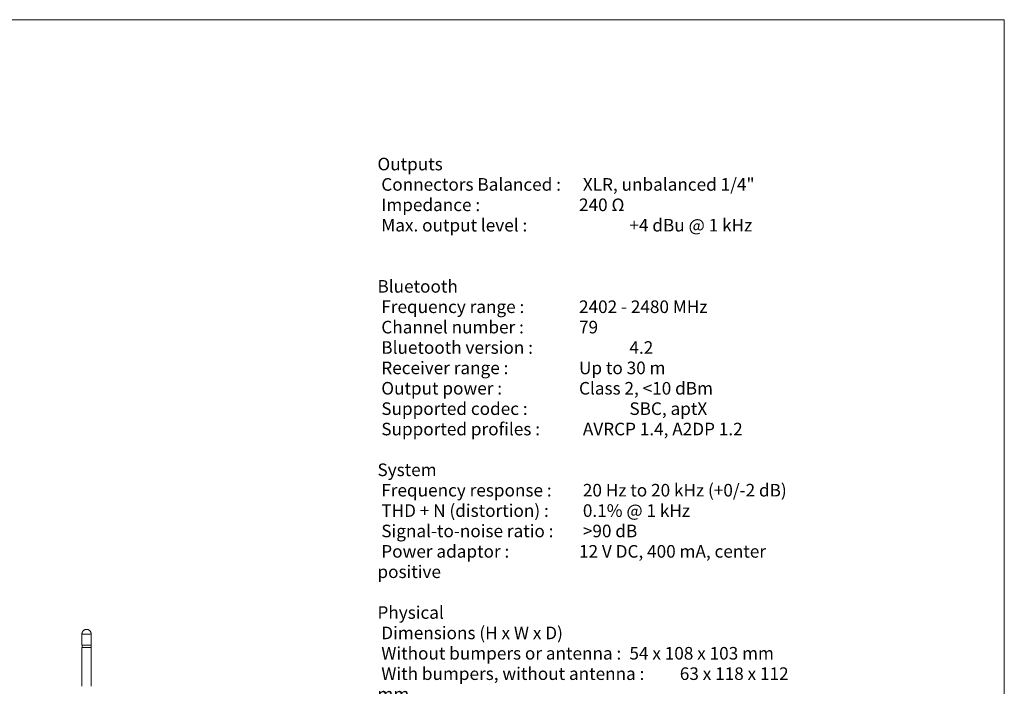
# Model space of a CAD drawing. Units: millimetres. Extents: x 2522 to 2814, y 3174 to 3379.
# Drawn here: x 2656 to 2813, y 3273 to 3379 of the extents above; entities that cross this region are included whole.
import ezdxf

# ---------------------------------------------------------------- set-up
doc = ezdxf.new("R2010")
doc.units = ezdxf.units.MM
doc.layers.add('_U+30EC_U+30A4_U+30E4_U+30FC 1', color=7, linetype='Continuous', lineweight=18)
doc.layers.add('一般', color=7, linetype='Continuous', lineweight=5)
doc.styles.add('Arial', font='arial.ttf', dxfattribs={"bigfont": 'Arial'})

# ---------------------------------------------------------------- blocks, each defined once
blk = doc.blocks.new('グループ-3-1')
at = {"layer": '_U+30EC_U+30A4_U+30E4_U+30FC 1', "color": 7, "linetype": 'Continuous', "lineweight": 5}
for p, q in [((-5.95, 16.52), (-5.95, 9.46)), ((-5.95, 16.52), (-0.05, 16.52)), ((-0.05, 16.52), (-0.05, 9.46)), ((-5.95, 9.46), (-0.05, 9.46)), ((-5.95, 7.96), (-5.95, -16.91)), ((-5.95, 7.96), (-0.05, 7.96)), ((-5.85, 7.96), (-5.85, 9.46)), ((-0.15, 7.96), (-0.15, 9.46)), ((-0.05, 7.96), (-0.05, -16.91))]:
    blk.add_line(p, q, dxfattribs=at)
blk.add_open_spline([(-0.05, 16.52), (-0.05, 17.74), (-1.78, 19.47), (-4.22, 19.47), (-5.95, 17.74), (-5.95, 16.52)], degree=2, dxfattribs=at)

msp = doc.modelspace()

# ---------------------------------------------------------------- linework, layer by layer
at = {"layer": '一般', "color": 7}
for p, q in [((2521.95, 3379.13), (2812.96, 3379.13)), ((2812.96, 3379.13), (2812.96, 3174.33))]:
    msp.add_line(p, q, dxfattribs=at)

# ---------------------------------------------------------------- block references
at = {"layer": '一般', "color": 7, "xscale": 0.25, "yscale": 0.25, "zscale": 0.25}
msp.add_blockref('グループ-3-1', (2667, 3276.78), dxfattribs=at)

# ---------------------------------------------------------------- texts
at = {"layer": '一般', "color": 7, "insert": (2712.75, 3357.06), "char_height": 2.0138, "attachment_point": 1, "line_spacing_factor": 0.970891, "style": 'Arial'}
msp.add_mtext('\\pxt6.207;Outputs\\P Connectors Balanced : ^I^IXLR, unbalanced 1/4" \\P Impedance : ^I^I^I240 Ω\\P Max. output level : ^I^I^I+4 dBu @ 1 kHz\\P\\P\\PBluetooth\\P Frequency range : ^I^I^I2402 - 2480 MHz  \\P Channel number : ^I^I^I79\\P Bluetooth version : ^I^I^I4.2\\P Receiver range : ^I^I^IUp to 30 m \\P Output power : ^I^I^IClass 2, <10 dBm\\P Supported codec : ^I^I^ISBC, aptX\\P Supported profiles : ^I^IAVRCP 1.4, A2DP 1.2\\P\\PSystem\\P Frequency response : ^I^I20 Hz to 20 kHz (+0/-2 dB)  \\P THD + N (distortion) : ^I^I0.1% @ 1 kHz\\P Signal-to-noise ratio : ^I^I>90 dB\\P Power adaptor : ^I^I^I12 V DC, 400 mA, center positive\\P\\PPhysical\\P Dimensions (H x W x D)\\P Without bumpers or antenna : ^I54 x 108 x 103 mm  \\P With bumpers, without antenna : ^I63 x 118 x 112 mm\\P With bumpers, upright antenna : ^I212 x 118 x 126 mm\\P Weight incl. bumpers and antenna : ^I0.6 kg', dxfattribs=at)

doc.saveas('drawing.dxf')
